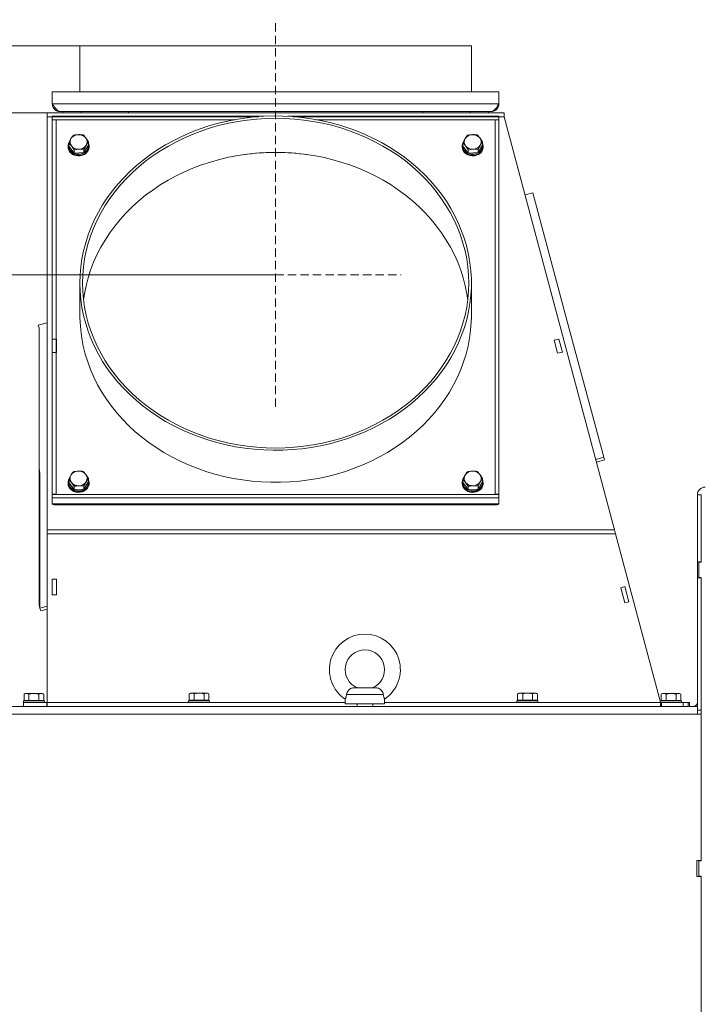
# Model space of a CAD drawing. Extents: x -3796 to -968, y -2254 to 786.
# Drawn here: x -1774 to -1255, y -54 to 696 of the extents above; entities that cross this region are included whole.
import ezdxf

# ---------------------------------------------------------------- set-up
doc = ezdxf.new("R2010")
doc.units = 0
doc.header["$LTSCALE"] = 5
doc.linetypes.add('HIDDEN', pattern=[1.905, 1.27, -0.635])
doc.layers.add('Bemaßungen(Brunner)', color=7, linetype='Continuous', lineweight=25)
doc.layers.add('SLD-0', color=7, linetype='Continuous')
doc.styles.add('Brunner 2014', font='arial.ttf', dxfattribs={"height": 35})
doc.dimstyles.new('Brunner 2014', dxfattribs={"dimscale": 5, "dimtxt": 35, "dimasz": 5, "dimexe": 3.175, "dimexo": 0, "dimgap": 0.762, "dimtad": 1, "dimdec": 0, "dimrnd": 1e-08, "dimtxsty": 'Brunner 2014', "dimcen": 0.09, "dimdle": 10, "dimclrd": 7, "dimclre": 7, "dimclrt": 7, "dimadec": 1, "dimazin": 2, "dimtfac": 0.666667, "dimtdec": 0, "dimtmove": 0, "dimatfit": 3, "dimldrblk": 'Filled-1', "dimfxl": 1, "dimtolj": 1, "dimlwd": 5, "dimlwe": 5, "dimarcsym": 0})

# ---------------------------------------------------------------- blocks, each defined once
blk = doc.blocks.new('*D77')
at = {"layer": 'Defpoints', "color": 0, "lineweight": 5}
for p in [(-2052.53, 625.2), (-1753.05, 625.2), (-1787.95, -815.8)]:
    blk.add_point(p, dxfattribs=at)
at = {"layer": 'SLD-0', "color": 7, "linetype": 'Continuous', "lineweight": 5}
for p, q in [((-1753.05, 625.2), (-2068.41, 625.2)), ((-2052.53, -790.8), (-2052.53, 600.2)), ((-1787.95, -815.8), (-2068.41, -815.8))]:
    blk.add_line(p, q, dxfattribs=at)
at = {"layer": 'SLD-0', "color": 7, "lineweight": 5}
for points in [[(-2056.7, 600.2), (-2048.36, 600.2), (-2052.53, 625.2)], [(-2056.7, -790.8), (-2048.36, -790.8), (-2052.53, -815.8)]]:
    blk.add_solid(points, dxfattribs=at)
at = {"layer": 'SLD-0', "color": 7, "lineweight": 5, "insert": (-2091.48, -84.83), "char_height": 35, "attachment_point": 2, "rotation": 90, "style": 'Brunner 2014'}
blk.add_mtext('\\A1;1441', dxfattribs=at)
blk = doc.blocks.new('Filled-1')
at = {"color": 0}
for p, q in [((0, 0), (-1, 0.167)), ((-1, 0.167), (-1, -0.167)), ((-1, 0), (0, 0)), ((-1, -0.167), (0, 0))]:
    blk.add_line(p, q, dxfattribs=at)
at = {"color": 0, "flags": 128}
blk.add_lwpolyline([(-1, -0.167), (0, 0), (-1, 0.167), (-1, -0.167)], dxfattribs=at)
at = {"color": 0}
blk.add_solid([(-1, -0.167), (0, 0), (-1, 0.167), (-1, -0.167)], dxfattribs=at)
blk = doc.blocks.new('*D93')
at = {"layer": 'Bemaßungen(Brunner)', "color": 7, "linetype": 'Continuous', "lineweight": 5}
for p, q in [((-1703.05, 676.2), (-2152.25, 676.2)), ((-2136.37, -790.8), (-2136.37, 651.2)), ((-1791.05, -815.8), (-2152.25, -815.8))]:
    blk.add_line(p, q, dxfattribs=at)
at = {"layer": 'Bemaßungen(Brunner)', "color": 7, "lineweight": 5}
for points in [[(-2140.54, 651.2), (-2132.21, 651.2), (-2136.37, 676.2)], [(-2140.54, -790.8), (-2132.21, -790.8), (-2136.37, -815.8)]]:
    blk.add_solid(points, dxfattribs=at)
at = {"layer": 'Defpoints', "color": 0, "lineweight": 5}
for p in [(-2136.37, 676.2), (-1703.05, 676.2), (-1791.05, -815.8)]:
    blk.add_point(p, dxfattribs=at)
at = {"layer": 'Bemaßungen(Brunner)', "color": 7, "lineweight": 5, "insert": (-2158.05, -69.8), "char_height": 35, "attachment_point": 5, "rotation": 90, "style": 'Brunner 2014'}
blk.add_mtext('\\A1;1492', dxfattribs=at)
blk = doc.blocks.new('*D105')
at = {"layer": 'Bemaßungen(Brunner)', "color": 7, "linetype": 'Continuous', "lineweight": 5}
for p, q in [((-1579.05, 501.76), (-1992.92, 501.76)), ((-1977.05, 476.76), (-1977.05, 198.2)), ((-1784.34, 173.2), (-1992.92, 173.2))]:
    blk.add_line(p, q, dxfattribs=at)
at = {"layer": 'Bemaßungen(Brunner)', "color": 7, "lineweight": 5}
for points in [[(-1981.21, 476.76), (-1972.88, 476.76), (-1977.05, 501.76)], [(-1981.21, 198.2), (-1972.88, 198.2), (-1977.05, 173.2)]]:
    blk.add_solid(points, dxfattribs=at)
at = {"layer": 'Defpoints', "color": 0, "lineweight": 5}
for p in [(-1579.05, 501.76), (-1977.05, 173.2), (-1784.34, 173.2)]:
    blk.add_point(p, dxfattribs=at)
at = {"layer": 'Bemaßungen(Brunner)', "color": 7, "lineweight": 5, "insert": (-1998.74, 337.48), "char_height": 35, "attachment_point": 5, "rotation": 90, "style": 'Brunner 2014'}
blk.add_mtext('\\A1;329', dxfattribs=at)

msp = doc.modelspace()

# ---------------------------------------------------------------- linework, layer by layer
at = {"color": 7, "linetype": 'Continuous', "lineweight": 5}
for p, q in [((-1728.05, 676.2), (-1728.05, 641.2)), ((-1430.05, 676.2), (-1728.05, 676.2)), ((-1703.05, 676.2), (-1703.05, 676.2)), ((-1430.05, 641.2), (-1430.05, 676.2)), ((-1749.05, 641.2), (-1746.05, 641.2)), ((-1749.05, 632.2), (-1749.05, 641.2)), ((-1749.05, 632.2), (-1749.05, 641.2)), ((-1749.05, 641.2), (-1409.05, 641.2)), ((-1745.95, 641.2), (-1412.15, 641.2)), ((-1409.05, 641.2), (-1412.05, 641.2)), ((-1409.05, 632.2), (-1409.05, 641.2)), ((-1409.05, 632.2), (-1409.05, 641.2)), ((-1749.05, 632.2), (-1409.05, 632.2)), ((-1753.05, 625.2), (-1405.05, 625.2)), ((-1753.05, 622.32), (-1753.05, 625.2)), ((-1753.05, 622.32), (-1753.05, 625.2)), ((-1753.05, 625.2), (-1405.05, 625.2)), ((-1588.4, 622.61), (-1749.05, 622.61)), ((-1749.05, 622.61), (-1749.05, 620.05)), ((-1743.05, 626.2), (-1415.05, 626.2)), ((-1743.05, 626.2), (-1415.05, 626.2)), ((-1741.05, 626.2), (-1741.05, 625.2)), ((-1741.05, 626.2), (-1741.05, 625.2)), ((-1727.05, 626.2), (-1727.05, 625.2)), ((-1691.05, 626.2), (-1691.05, 625.2)), ((-1691.05, 626.2), (-1691.05, 625.2)), ((-1409.05, 622.61), (-1569.7, 622.61)), ((-1467.05, 626.2), (-1467.05, 625.2)), ((-1467.05, 626.2), (-1467.05, 625.2)), ((-1431.05, 626.2), (-1431.05, 625.2)), ((-1417.05, 626.2), (-1417.05, 625.2)), ((-1417.05, 626.2), (-1417.05, 625.2)), ((-1409.05, 622.61), (-1409.05, 620.05)), ((-1405.05, 625.2), (-1405.05, 622.32)), ((-1405.05, 625.2), (-1405.05, 622.32)), ((-1753.05, 622.32), (-1592.33, 622.32)), ((-1753.05, 307.63), (-1753.05, 622.32)), ((-1749.05, 619.96), (-1749.05, 620.05)), ((-1610.2, 620.05), (-1749.05, 620.05)), ((-1746.05, 619.96), (-1749.05, 619.96)), ((-1749.05, 619.96), (-1749.05, 334.79)), ((-1746.05, 619.96), (-1746.05, 334.79)), ((-1565.5, 622.32), (-1405.05, 622.32)), ((-1409.05, 620.05), (-1547.9, 620.05)), ((-1412.05, 619.96), (-1409.05, 619.96)), ((-1412.05, 334.79), (-1412.05, 619.96)), ((-1409.05, 619.96), (-1409.05, 620.05)), ((-1409.05, 334.79), (-1409.05, 619.96)), ((-1321.11, 307.63), (-1405.05, 622.32)), ((-1321.11, 307.63), (-1405.05, 622.32)), ((-1725.66, 608.5), (-1723.61, 606.12)), ((-1425.66, 608.5), (-1423.61, 606.12)), ((-1736.54, 602.42), (-1734.85, 605.59)), ((-1736.54, 599.97), (-1736.54, 602.42)), ((-1736.54, 599.97), (-1732.44, 594.6)), ((-1732.44, 597.06), (-1734.49, 600.04)), ((-1724.94, 594.96), (-1721.56, 600.68)), ((-1721.56, 603.13), (-1723.25, 600.57)), ((-1721.55, 600.12), (-1721.58, 600.65)), ((-1721.56, 600.68), (-1721.56, 603.13)), ((-1436.54, 602.42), (-1434.85, 605.59)), ((-1436.54, 599.97), (-1436.54, 602.42)), ((-1436.54, 599.97), (-1432.44, 594.6)), ((-1432.44, 597.06), (-1434.49, 600.04)), ((-1424.94, 594.96), (-1421.56, 600.68)), ((-1421.56, 603.13), (-1423.25, 600.57)), ((-1421.55, 600.12), (-1421.58, 600.65)), ((-1421.56, 600.68), (-1421.56, 603.13)), ((-1737.05, 599.86), (-1737.05, 599.28)), ((-1732.44, 594.6), (-1732.44, 597.06)), ((-1732.44, 594.6), (-1724.94, 594.96)), ((-1724.94, 594.96), (-1724.94, 597.41)), ((-1721.05, 599.28), (-1721.05, 599.86)), ((-1437.05, 599.86), (-1437.05, 599.28)), ((-1432.44, 594.6), (-1432.44, 597.06)), ((-1432.44, 594.6), (-1424.94, 594.96)), ((-1424.94, 594.96), (-1424.94, 597.41)), ((-1421.05, 599.28), (-1421.05, 599.86)), ((-1728.05, 495.57), (-1728.05, 471.14)), ((-1430.05, 471.14), (-1430.05, 495.57)), ((-1753.05, 465.38), (-1759.71, 463.6)), ((-1759.71, 463.6), (-1759.16, 461.55)), ((-1759.16, 359.79), (-1759.16, 461.55)), ((-1745.75, 452.92), (-1749.05, 452.92)), ((-1749.05, 452.92), (-1749.05, 442.67)), ((-1745.75, 442.67), (-1745.75, 452.92)), ((-1363.45, 452.92), (-1367.06, 452.21)), ((-1367.06, 452.21), (-1364.39, 442.22)), ((-1360.79, 442.92), (-1363.45, 452.92)), ((-1749.05, 442.67), (-1745.75, 442.67)), ((-1364.39, 442.22), (-1360.79, 442.92)), ((-1759.16, 359.79), (-1759.16, 354.67)), ((-1759.16, 354.67), (-1759.16, 352.47)), ((-1759.16, 352.47), (-1758.43, 349.74)), ((-1736.54, 346.13), (-1734.85, 349.29)), ((-1736.54, 343.68), (-1736.54, 346.13)), ((-1725.66, 352.2), (-1723.61, 349.82)), ((-1721.56, 346.84), (-1723.25, 344.28)), ((-1721.56, 344.38), (-1721.56, 346.84)), ((-1436.54, 346.13), (-1434.85, 349.29)), ((-1436.54, 343.68), (-1436.54, 346.13)), ((-1425.66, 352.2), (-1423.61, 349.82)), ((-1421.56, 346.84), (-1423.25, 344.28)), ((-1421.56, 344.38), (-1421.56, 346.84)), ((-1737.05, 343.56), (-1737.05, 342.99)), ((-1736.54, 343.68), (-1732.44, 338.31)), ((-1732.44, 340.76), (-1734.49, 343.75)), ((-1732.44, 338.31), (-1732.44, 340.76)), ((-1732.44, 338.31), (-1724.94, 338.66)), ((-1724.94, 338.66), (-1721.56, 344.38)), ((-1724.94, 338.66), (-1724.94, 341.11)), ((-1721.55, 343.82), (-1721.58, 344.35)), ((-1721.05, 342.99), (-1721.05, 343.56)), ((-1437.05, 343.56), (-1437.05, 342.99)), ((-1436.54, 343.68), (-1432.44, 338.31)), ((-1432.44, 340.76), (-1434.49, 343.75)), ((-1432.44, 338.31), (-1432.44, 340.76)), ((-1432.44, 338.31), (-1424.94, 338.66)), ((-1424.94, 338.66), (-1421.56, 344.38)), ((-1424.94, 338.66), (-1424.94, 341.11)), ((-1421.55, 343.82), (-1421.58, 344.35)), ((-1421.05, 342.99), (-1421.05, 343.56)), ((-1746.05, 334.79), (-1749.05, 334.79)), ((-1749.05, 334.7), (-1749.05, 334.79)), ((-1749.05, 334.7), (-1409.05, 334.7)), ((-1749.05, 332.14), (-1749.05, 334.7)), ((-1749.05, 327.46), (-1749.05, 332.14)), ((-1749.05, 332.14), (-1409.05, 332.14)), ((-1746.05, 334.7), (-1746.05, 334.79)), ((-1412.05, 334.7), (-1412.05, 334.79)), ((-1412.05, 334.79), (-1409.05, 334.79)), ((-1409.05, 334.7), (-1409.05, 334.79)), ((-1409.05, 332.14), (-1409.05, 334.7)), ((-1409.05, 327.46), (-1409.05, 332.14)), ((-1255.05, 334.2), (-1258.05, 334.2)), ((-1258.05, 334.2), (-1258.05, 283.2)), ((-1255.05, 334.2), (-1255.05, 282.95)), ((-1255.05, 334.2), (-1255.05, 283.2)), ((-1749.05, 327.46), (-1409.05, 327.46)), ((-1746.96, 326.59), (-1411.14, 326.59)), ((-1753.05, 307.63), (-1321.11, 307.63)), ((-1753.05, 307.63), (-1753.05, 304.52)), ((-1321.11, 307.63), (-1320.28, 304.52)), ((-1753.05, 304.52), (-1753.05, 179.2)), ((-1753.05, 304.52), (-1320.28, 304.52)), ((-1320.28, 304.52), (-1286.85, 179.2)), ((-1255.05, 283.2), (-1258.05, 283.2)), ((-1258.05, 271.2), (-1258.05, 283.2)), ((-1257.05, 282.95), (-1257.05, 271.45)), ((-1255.05, 282.95), (-1257.05, 282.95)), ((-1749.05, 270.2), (-1749.05, 258.2)), ((-1745.75, 270.2), (-1749.05, 270.2)), ((-1745.75, 258.2), (-1745.75, 270.2)), ((-1258.05, 271.2), (-1258.05, 170.2)), ((-1255.05, 271.2), (-1258.05, 271.2)), ((-1257.05, 271.45), (-1255.05, 271.45)), ((-1255.05, 271.45), (-1255.05, 55.45)), ((-1255.05, 271.2), (-1255.05, 170.2)), ((-1313.2, 264.41), (-1316.39, 263.56)), ((-1316.39, 263.56), (-1313.3, 251.97)), ((-1310.11, 252.82), (-1313.2, 264.41)), ((-1749.05, 258.2), (-1745.75, 258.2)), ((-1313.3, 251.97), (-1310.11, 252.82)), ((-1769.55, 183.1), (-1770.56, 182.52)), ((-1770.56, 177.8), (-1770.56, 182.52)), ((-1769.55, 183.1), (-1768.68, 183.1)), ((-1766.8, 182.52), (-1768.68, 183.1)), ((-1768.68, 183.1), (-1763.05, 183.1)), ((-1766.8, 177.8), (-1766.8, 182.52)), ((-1763.05, 183.1), (-1757.42, 183.1)), ((-1759.3, 177.8), (-1759.3, 182.52)), ((-1755.54, 182.52), (-1757.42, 183.1)), ((-1757.42, 183.1), (-1756.55, 183.1)), ((-1755.54, 182.52), (-1756.55, 183.1)), ((-1755.54, 177.8), (-1755.54, 182.52)), ((-1643.85, 183.3), (-1644.86, 182.72)), ((-1644.85, 178), (-1644.85, 182.72)), ((-1643.85, 183.3), (-1642.91, 183.3)), ((-1640.97, 182.72), (-1642.91, 183.3)), ((-1642.91, 183.3), (-1637.22, 183.3)), ((-1640.97, 178), (-1640.97, 182.72)), ((-1637.22, 183.3), (-1631.66, 183.3)), ((-1633.47, 178), (-1633.47, 182.72)), ((-1629.85, 182.72), (-1631.66, 183.3)), ((-1631.66, 183.3), (-1630.85, 183.3)), ((-1629.84, 182.72), (-1630.85, 183.3)), ((-1629.85, 178), (-1629.85, 182.72)), ((-1497.12, 182.2), (-1525.1, 182.2)), ((-1502.02, 187.2), (-1520.19, 187.2)), ((-1393.85, 183.3), (-1394.86, 182.72)), ((-1394.85, 178), (-1394.85, 182.72)), ((-1393.85, 183.3), (-1392.91, 183.3)), ((-1390.97, 182.72), (-1392.91, 183.3)), ((-1392.91, 183.3), (-1387.22, 183.3)), ((-1390.97, 178), (-1390.97, 182.72)), ((-1387.22, 183.3), (-1381.66, 183.3)), ((-1383.47, 178), (-1383.47, 182.72)), ((-1379.85, 182.72), (-1381.66, 183.3)), ((-1381.66, 183.3), (-1380.85, 183.3)), ((-1379.84, 182.72), (-1380.85, 183.3)), ((-1379.85, 178), (-1379.85, 182.72)), ((-1284.53, 183.1), (-1285.54, 182.52)), ((-1285.54, 177.8), (-1285.54, 182.52)), ((-1284.53, 183.1), (-1283.66, 183.1)), ((-1281.79, 182.52), (-1283.66, 183.1)), ((-1283.66, 183.1), (-1278.03, 183.1)), ((-1281.79, 177.8), (-1281.79, 182.52)), ((-1278.03, 183.1), (-1272.41, 183.1)), ((-1274.28, 177.8), (-1274.28, 182.52)), ((-1270.53, 182.52), (-1272.41, 183.1)), ((-1272.41, 183.1), (-1271.53, 183.1)), ((-1270.53, 182.52), (-1271.53, 183.1)), ((-1270.53, 177.8), (-1270.53, 182.52)), ((-1258.05, 173.2), (-1784.34, 173.2)), ((-1770.55, 177.8), (-1771.05, 177.3)), ((-1771.05, 177.3), (-1771.05, 176.2)), ((-1755.05, 177.3), (-1771.05, 177.3)), ((-1771.05, 176.2), (-1753.25, 176.2)), ((-1771.05, 173.2), (-1771.05, 176.2)), ((-1770.56, 177.8), (-1770.55, 177.8)), ((-1770.55, 177.8), (-1755.55, 177.8)), ((-1766.81, 177.8), (-1766.8, 177.8)), ((-1766.8, 177.8), (-1766.79, 177.8)), ((-1759.31, 177.8), (-1759.3, 177.8)), ((-1759.3, 177.8), (-1759.29, 177.8)), ((-1755.05, 177.3), (-1755.55, 177.8)), ((-1755.55, 177.8), (-1755.54, 177.8)), ((-1755.05, 176.2), (-1755.05, 177.3)), ((-1753.25, 176.2), (-1753.05, 176.2)), ((-1753.25, 173.2), (-1753.25, 176.2)), ((-1753.05, 179.2), (-1753.05, 176.2)), ((-1753.05, 176.2), (-1753.05, 173.2)), ((-1753.05, 176.2), (-1526.11, 176.2)), ((-1644.85, 177.8), (-1645.35, 177.3)), ((-1645.35, 177.3), (-1645.35, 176.2)), ((-1642.54, 177.3), (-1645.35, 177.3)), ((-1644.85, 178), (-1640.97, 178)), ((-1644.85, 177.8), (-1642.22, 177.8)), ((-1629.35, 177.3), (-1642.54, 177.3)), ((-1642.22, 177.8), (-1629.85, 177.8)), ((-1640.97, 178), (-1633.47, 178)), ((-1640.75, 178), (-1640.75, 177.8)), ((-1633.95, 177.8), (-1633.95, 178)), ((-1633.47, 178), (-1629.85, 178)), ((-1629.35, 177.3), (-1629.85, 177.8)), ((-1629.35, 176.2), (-1629.35, 177.3)), ((-1526.11, 178.75), (-1526.11, 175.2)), ((-1496.11, 175.2), (-1526.11, 175.2)), ((-1517.11, 174.91), (-1517.11, 173.2)), ((-1505.11, 173.2), (-1505.11, 174.91)), ((-1496.11, 175.2), (-1496.11, 178.75)), ((-1496.11, 176.2), (-1286.05, 176.2)), ((-1394.85, 177.8), (-1395.35, 177.3)), ((-1395.35, 177.3), (-1395.35, 176.2)), ((-1392.54, 177.3), (-1395.35, 177.3)), ((-1394.85, 178), (-1390.97, 178)), ((-1394.85, 177.8), (-1392.22, 177.8)), ((-1379.35, 177.3), (-1392.54, 177.3)), ((-1392.22, 177.8), (-1379.85, 177.8)), ((-1390.97, 178), (-1383.47, 178)), ((-1390.75, 178), (-1390.75, 177.8)), ((-1383.95, 177.8), (-1383.95, 178)), ((-1383.47, 178), (-1379.85, 178)), ((-1379.35, 177.3), (-1379.85, 177.8)), ((-1379.35, 176.2), (-1379.35, 177.3)), ((-1286.85, 179.2), (-1286.05, 176.2)), ((-1286.05, 176.2), (-1285.43, 176.2)), ((-1286.05, 176.2), (-1286.05, 173.2)), ((-1285.53, 177.8), (-1286.03, 177.3)), ((-1286.03, 177.3), (-1286.03, 176.2)), ((-1270.03, 177.3), (-1286.03, 177.3)), ((-1285.54, 177.8), (-1285.53, 177.8)), ((-1285.53, 177.8), (-1270.53, 177.8)), ((-1285.43, 173.2), (-1285.43, 176.2)), ((-1268.93, 176.2), (-1285.43, 176.2)), ((-1281.79, 177.8), (-1281.79, 177.8)), ((-1281.79, 177.8), (-1281.78, 177.8)), ((-1274.29, 177.8), (-1274.28, 177.8)), ((-1274.28, 177.8), (-1274.28, 177.8)), ((-1270.03, 177.3), (-1270.53, 177.8)), ((-1270.53, 177.8), (-1270.53, 177.8)), ((-1270.03, 176.2), (-1270.03, 177.3)), ((-1268.93, 173.2), (-1268.93, 176.2)), ((-1268.93, 176.2), (-1264.93, 176.2)), ((-1264.93, 176.2), (-1264.05, 176.2)), ((-1264.93, 176.2), (-1264.93, 173.2)), ((-1264.05, 176.2), (-1264.05, 173.2)), ((-1258.05, 167.2), (-1785.05, 167.2)), ((-1258.05, 170.2), (-1258.05, 167.2)), ((-1258.05, 170.2), (-1255.05, 170.2)), ((-1255.05, 167.2), (-1258.05, 167.2)), ((-1255.05, 55.7), (-1255.05, 167.2)), ((-1255.05, 55.7), (-1258.35, 55.7)), ((-1258.35, 55.7), (-1258.35, 43.7)), ((-1257.05, 55.45), (-1257.05, 43.95)), ((-1255.05, 55.45), (-1257.05, 55.45)), ((-1258.35, 43.7), (-1255.05, 43.7)), ((-1257.05, 43.95), (-1255.05, 43.95)), ((-1255.05, 43.95), (-1255.05, -172.05)), ((-1255.05, -171.8), (-1255.05, 43.7))]:
    msp.add_line(p, q, dxfattribs=at)
at = {"color": 8, "linetype": 'Continuous', "lineweight": 5}
for p, q in [((-1753.05, 622.32), (-1749.05, 622.32)), ((-1409.05, 622.32), (-1405.05, 622.32))]:
    msp.add_line(p, q, dxfattribs=at)
at = {"color": 7, "linetype": 'Continuous', "lineweight": 0}
for p, q in [((-1383.31, 564.45), (-1389.19, 562.88)), ((-1357.32, 467.47), (-1383.31, 564.45)), ((-1753.05, 465.38), (-1759.71, 463.6)), ((-1329.32, 362.96), (-1357.32, 467.47)), ((-1759.71, 463.6), (-1759.16, 461.55)), ((-1759.16, 359.79), (-1759.16, 461.55)), ((-1335.43, 361.33), (-1329.32, 362.96)), ((-1328.77, 360.92), (-1334.89, 359.28)), ((-1329.32, 362.96), (-1328.77, 360.92)), ((-1759.16, 359.79), (-1759.16, 354.67)), ((-1759.16, 354.67), (-1758.43, 349.74)), ((-1759.16, 354.67), (-1759.16, 352.47)), ((-1759.16, 352.47), (-1758.43, 349.74)), ((-1759.16, 250.72), (-1759.16, 352.47)), ((-1758.43, 247.99), (-1758.43, 349.74)), ((-1753.05, 307.63), (-1321.11, 307.63)), ((-1758.61, 248.67), (-1759.16, 250.72)), ((-1759.16, 250.72), (-1758.43, 247.99)), ((-1758.43, 247.99), (-1753.05, 249.43)), ((-1758.43, 247.99), (-1757.88, 245.94)), ((-1753.05, 247.23), (-1757.88, 245.94))]:
    msp.add_line(p, q, dxfattribs=at)
at = {"color": 7, "linetype": 'Continuous', "lineweight": 5, "flags": 128}
for points in [[(-1728.05, 495.57), (-1727.87, 501.76), (-1727.34, 507.95), (-1726.46, 514.1), (-1725.23, 520.21), (-1723.65, 526.26), (-1721.73, 532.24), (-1719.47, 538.13), (-1716.88, 543.92), (-1713.96, 549.6), (-1710.72, 555.14), (-1707.17, 560.55), (-1703.32, 565.8), (-1699.17, 570.89), (-1694.73, 575.79), (-1690.02, 580.51), (-1685.05, 585.03), (-1679.82, 589.33), (-1674.36, 593.41), (-1668.67, 597.26), (-1662.77, 600.86), (-1656.67, 604.22), (-1650.39, 607.32), (-1643.93, 610.16), (-1637.32, 612.72), (-1630.58, 615), (-1623.71, 617.01), (-1616.74, 618.72), (-1609.67, 620.14), (-1602.54, 621.27), (-1595.35, 622.1), (-1588.12, 622.62), (-1580.86, 622.85), (-1573.61, 622.77), (-1566.37, 622.4), (-1559.15, 621.72), (-1551.99, 620.74), (-1544.88, 619.47), (-1537.86, 617.9), (-1530.94, 616.04), (-1524.13, 613.9), (-1517.45, 611.47), (-1510.92, 608.77), (-1504.55, 605.8), (-1498.36, 602.58), (-1492.35, 599.09), (-1486.56, 595.36), (-1480.98, 591.4), (-1475.63, 587.2), (-1470.53, 582.79), (-1465.69, 578.18), (-1461.12, 573.36), (-1456.82, 568.37), (-1452.82, 563.2), (-1449.11, 557.87), (-1445.72, 552.39), (-1442.64, 546.77), (-1439.88, 541.04), (-1437.46, 535.2), (-1435.36, 529.26), (-1433.61, 523.24), (-1432.21, 517.16), (-1431.15, 511.03), (-1430.45, 504.86), (-1430.09, 498.67), (-1430.09, 492.47), (-1430.45, 486.27), (-1431.15, 480.1), (-1432.21, 473.97), (-1433.61, 467.89), (-1435.36, 461.87), (-1437.46, 455.94), (-1439.88, 450.09), (-1442.64, 444.36), (-1445.72, 438.74), (-1449.11, 433.27), (-1452.82, 427.94), (-1456.82, 422.77), (-1461.12, 417.77), (-1465.69, 412.95), (-1470.53, 408.34), (-1475.63, 403.93), (-1480.98, 399.73), (-1486.56, 395.77), (-1492.35, 392.04), (-1498.36, 388.56), (-1504.55, 385.33), (-1510.92, 382.36), (-1517.45, 379.66), (-1524.13, 377.23), (-1530.94, 375.09), (-1537.86, 373.23), (-1544.88, 371.66), (-1551.99, 370.39), (-1559.15, 369.41), (-1566.37, 368.73), (-1573.61, 368.36), (-1580.86, 368.28), (-1588.12, 368.51), (-1595.35, 369.04), (-1602.54, 369.86), (-1609.67, 370.99), (-1616.74, 372.41), (-1623.71, 374.13), (-1630.58, 376.13), (-1637.32, 378.41), (-1643.93, 380.98), (-1650.39, 383.81), (-1656.67, 386.91), (-1662.77, 390.27), (-1668.67, 393.87), (-1674.36, 397.72), (-1679.82, 401.8), (-1685.05, 406.11), (-1690.02, 410.62), (-1694.73, 415.34), (-1699.17, 420.24), (-1703.32, 425.33), (-1707.17, 430.58), (-1710.72, 435.99), (-1713.96, 441.54), (-1716.88, 447.21), (-1719.47, 453), (-1721.73, 458.89), (-1723.65, 464.87), (-1725.23, 470.92), (-1726.46, 477.03), (-1727.34, 483.19), (-1727.87, 489.37), (-1728.05, 495.57)], [(-1726.05, 495.57), (-1725.87, 501.73), (-1725.34, 507.88), (-1724.46, 513.99), (-1723.23, 520.07), (-1721.64, 526.08), (-1719.72, 532.02), (-1717.46, 537.87), (-1714.86, 543.62), (-1711.94, 549.26), (-1708.69, 554.77), (-1705.14, 560.13), (-1701.28, 565.34), (-1697.12, 570.38), (-1692.68, 575.24), (-1687.97, 579.9), (-1682.99, 584.37), (-1677.77, 588.62), (-1672.31, 592.64), (-1666.62, 596.44), (-1660.72, 599.99), (-1654.62, 603.28), (-1648.35, 606.32), (-1641.9, 609.09), (-1635.3, 611.59), (-1628.57, 613.81), (-1621.72, 615.74), (-1614.77, 617.39), (-1607.73, 618.74), (-1600.62, 619.79), (-1593.46, 620.55), (-1586.26, 621), (-1579.05, 621.15), (-1571.84, 621), (-1564.64, 620.55), (-1557.48, 619.79), (-1550.37, 618.74), (-1543.33, 617.39), (-1536.38, 615.74), (-1529.53, 613.81), (-1522.8, 611.59), (-1516.2, 609.09), (-1509.75, 606.32), (-1503.48, 603.28), (-1497.38, 599.99), (-1491.48, 596.44), (-1485.79, 592.64), (-1480.33, 588.62), (-1475.11, 584.37), (-1470.13, 579.9), (-1465.42, 575.24), (-1460.98, 570.38), (-1456.82, 565.34), (-1452.96, 560.13), (-1449.41, 554.77), (-1446.16, 549.26), (-1443.24, 543.62), (-1440.64, 537.87), (-1438.38, 532.02), (-1436.46, 526.08), (-1434.87, 520.07), (-1433.64, 513.99), (-1432.76, 507.88), (-1432.23, 501.73), (-1432.05, 495.57), (-1432.23, 489.4), (-1432.76, 483.26), (-1433.64, 477.14), (-1434.87, 471.07), (-1436.46, 465.05), (-1438.38, 459.11), (-1440.64, 453.26), (-1443.24, 447.51), (-1446.16, 441.87), (-1449.41, 436.37), (-1452.96, 431), (-1456.82, 425.79), (-1460.98, 420.76), (-1465.42, 415.9), (-1470.13, 411.23), (-1475.11, 406.76), (-1480.33, 402.51), (-1485.79, 398.49), (-1491.48, 394.7), (-1497.38, 391.15), (-1503.48, 387.85), (-1509.75, 384.81), (-1516.2, 382.04), (-1522.8, 379.54), (-1529.53, 377.32), (-1536.38, 375.39), (-1543.33, 373.75), (-1550.37, 372.39), (-1557.48, 371.34), (-1564.64, 370.59), (-1571.84, 370.13), (-1579.05, 369.98), (-1586.26, 370.13), (-1593.46, 370.59), (-1600.62, 371.34), (-1607.73, 372.39), (-1614.77, 373.75), (-1621.72, 375.39), (-1628.57, 377.32), (-1635.3, 379.54), (-1641.9, 382.04), (-1648.35, 384.81), (-1654.62, 387.85), (-1660.72, 391.15), (-1666.62, 394.7), (-1672.31, 398.49), (-1677.77, 402.51), (-1682.99, 406.76), (-1687.97, 411.23), (-1692.68, 415.9), (-1697.12, 420.76), (-1701.28, 425.79), (-1705.14, 431), (-1708.69, 436.37), (-1711.94, 441.87), (-1714.86, 447.51), (-1717.46, 453.26), (-1719.72, 459.11), (-1721.64, 465.05), (-1723.23, 471.07), (-1724.46, 477.14), (-1725.34, 483.26), (-1725.87, 489.4), (-1726.05, 495.57)], [(-1721.05, 599.86), (-1721.24, 598.39), (-1721.79, 596.99), (-1722.68, 595.72), (-1723.87, 594.65), (-1725.3, 593.82), (-1726.91, 593.27), (-1728.62, 593.03), (-1730.34, 593.11), (-1732.01, 593.51), (-1733.54, 594.2), (-1734.86, 595.16), (-1735.9, 596.33), (-1736.63, 597.67), (-1737, 599.12), (-1737, 600.6), (-1736.63, 602.04), (-1736.54, 602.25)], [(-1736.54, 600.37), (-1736.51, 599.42), (-1736.16, 598.07), (-1735.48, 596.81), (-1734.49, 595.71), (-1733.26, 594.81), (-1731.83, 594.16), (-1730.26, 593.79), (-1728.64, 593.72), (-1727.04, 593.94), (-1725.54, 594.46), (-1724.19, 595.23), (-1723.08, 596.24), (-1722.24, 597.43), (-1721.73, 598.74), (-1721.55, 600.12), (-1721.55, 600.12)], [(-1721.56, 602.25), (-1721.24, 601.33), (-1721.05, 599.86)], [(-1421.05, 599.86), (-1421.24, 598.39), (-1421.79, 596.99), (-1422.68, 595.72), (-1423.87, 594.65), (-1425.3, 593.82), (-1426.91, 593.27), (-1428.62, 593.03), (-1430.34, 593.11), (-1432.01, 593.51), (-1433.54, 594.2), (-1434.86, 595.16), (-1435.9, 596.33), (-1436.63, 597.67), (-1437, 599.12), (-1437, 600.6), (-1436.63, 602.04), (-1436.54, 602.25)], [(-1436.54, 600.37), (-1436.51, 599.42), (-1436.16, 598.07), (-1435.48, 596.81), (-1434.49, 595.71), (-1433.26, 594.81), (-1431.83, 594.16), (-1430.26, 593.79), (-1428.64, 593.72), (-1427.04, 593.94), (-1425.54, 594.46), (-1424.19, 595.23), (-1423.08, 596.24), (-1422.24, 597.43), (-1421.73, 598.74), (-1421.55, 600.12), (-1421.55, 600.12)], [(-1421.56, 602.25), (-1421.24, 601.33), (-1421.05, 599.86)], [(-1721.05, 599.28), (-1721.1, 598.55), (-1721.47, 597.1), (-1722.2, 595.76), (-1723.24, 594.58), (-1724.56, 593.63), (-1726.09, 592.94), (-1727.76, 592.54), (-1729.48, 592.46), (-1731.19, 592.7), (-1732.8, 593.25), (-1734.23, 594.08), (-1735.42, 595.15), (-1736.31, 596.42), (-1736.86, 597.82), (-1737.05, 599.28), (-1737.05, 599.28)], [(-1725.26, 482.57), (-1724.56, 487.44), (-1723.35, 493.54), (-1721.79, 499.58), (-1719.89, 505.54), (-1717.65, 511.42), (-1715.07, 517.2), (-1712.16, 522.86), (-1708.93, 528.4), (-1705.38, 533.79), (-1701.53, 539.02), (-1697.38, 544.09), (-1692.94, 548.97), (-1688.23, 553.67), (-1683.25, 558.16), (-1678.02, 562.43), (-1672.55, 566.48), (-1666.86, 570.3), (-1660.95, 573.87), (-1654.84, 577.18), (-1648.55, 580.24), (-1642.09, 583.03), (-1635.47, 585.54), (-1628.72, 587.78), (-1621.85, 589.72), (-1614.88, 591.38), (-1607.82, 592.73), (-1600.69, 593.79), (-1593.5, 594.55), (-1586.29, 595.01), (-1579.05, 595.16), (-1571.81, 595.01), (-1564.6, 594.55), (-1557.41, 593.79), (-1550.28, 592.73), (-1543.22, 591.38), (-1536.25, 589.72), (-1529.38, 587.78), (-1522.63, 585.54), (-1516.01, 583.03), (-1509.55, 580.24), (-1503.26, 577.18), (-1497.15, 573.87), (-1491.24, 570.3), (-1485.55, 566.48), (-1480.08, 562.43), (-1474.85, 558.16), (-1469.87, 553.67), (-1465.15, 548.97), (-1460.72, 544.09), (-1456.57, 539.02), (-1452.72, 533.79), (-1449.17, 528.4), (-1445.94, 522.86), (-1443.03, 517.2), (-1440.45, 511.42), (-1438.21, 505.54), (-1436.31, 499.58), (-1434.75, 493.54), (-1433.54, 487.44), (-1432.84, 482.57)], [(-1421.05, 599.28), (-1421.1, 598.55), (-1421.47, 597.1), (-1422.2, 595.76), (-1423.24, 594.58), (-1424.56, 593.63), (-1426.09, 592.94), (-1427.76, 592.54), (-1429.48, 592.46), (-1431.19, 592.7), (-1432.8, 593.25), (-1434.23, 594.08), (-1435.42, 595.15), (-1436.31, 596.42), (-1436.86, 597.82), (-1437.05, 599.28), (-1437.05, 599.28)], [(-1727.93, 466.01), (-1727.46, 459.84), (-1726.64, 453.7), (-1725.48, 447.59), (-1723.97, 441.54), (-1722.11, 435.57), (-1719.92, 429.67), (-1717.4, 423.88), (-1714.55, 418.19), (-1711.38, 412.63), (-1707.9, 407.21), (-1704.11, 401.94), (-1700.03, 396.83), (-1695.66, 391.9), (-1691.02, 387.15), (-1686.11, 382.61), (-1680.95, 378.27), (-1675.55, 374.15), (-1669.93, 370.26), (-1664.08, 366.61), (-1658.04, 363.2), (-1651.81, 360.05), (-1645.41, 357.17), (-1638.85, 354.55), (-1632.15, 352.2), (-1625.33, 350.14), (-1618.4, 348.36), (-1611.37, 346.87), (-1604.27, 345.68), (-1597.1, 344.78), (-1589.9, 344.18), (-1582.67, 343.88), (-1575.43, 343.88), (-1568.2, 344.18), (-1561, 344.78), (-1553.83, 345.68), (-1546.73, 346.87), (-1539.7, 348.36), (-1532.77, 350.14), (-1525.95, 352.2), (-1519.25, 354.55), (-1512.69, 357.17), (-1506.29, 360.05), (-1500.06, 363.2), (-1494.02, 366.61), (-1488.17, 370.26), (-1482.55, 374.15), (-1477.15, 378.27), (-1471.99, 382.61), (-1467.08, 387.15), (-1462.44, 391.9), (-1458.07, 396.83), (-1453.99, 401.94), (-1450.2, 407.21), (-1446.72, 412.63), (-1443.55, 418.19), (-1440.7, 423.88), (-1438.18, 429.67), (-1435.99, 435.57), (-1434.13, 441.54), (-1432.62, 447.59), (-1431.46, 453.7), (-1430.64, 459.84), (-1430.17, 466.01)], [(-1759.16, 354.67), (-1758.96, 353.31), (-1758.76, 352), (-1758.59, 350.8), (-1758.43, 349.74)], [(-1721.05, 343.56), (-1721.24, 342.09), (-1721.79, 340.69), (-1722.68, 339.43), (-1723.87, 338.35), (-1725.3, 337.52), (-1726.91, 336.98), (-1728.62, 336.74), (-1730.34, 336.82), (-1732.01, 337.21), (-1733.54, 337.9), (-1734.86, 338.86), (-1735.9, 340.04), (-1736.63, 341.38), (-1737, 342.82), (-1737, 344.3), (-1736.63, 345.74), (-1736.54, 345.95)], [(-1721.56, 345.95), (-1721.24, 345.03), (-1721.05, 343.56)], [(-1421.05, 343.56), (-1421.24, 342.09), (-1421.79, 340.69), (-1422.68, 339.43), (-1423.87, 338.35), (-1425.3, 337.52), (-1426.91, 336.98), (-1428.62, 336.74), (-1430.34, 336.82), (-1432.01, 337.21), (-1433.54, 337.9), (-1434.86, 338.86), (-1435.9, 340.04), (-1436.63, 341.38), (-1437, 342.82), (-1437, 344.3), (-1436.63, 345.74), (-1436.54, 345.95)], [(-1421.56, 345.95), (-1421.24, 345.03), (-1421.05, 343.56)], [(-1721.05, 342.99), (-1721.1, 342.25), (-1721.47, 340.81), (-1722.2, 339.47), (-1723.24, 338.29), (-1724.56, 337.33), (-1726.09, 336.64), (-1727.76, 336.25), (-1729.48, 336.17), (-1731.19, 336.4), (-1732.8, 336.95), (-1734.23, 337.78), (-1735.42, 338.85), (-1736.31, 340.12), (-1736.86, 341.52), (-1737.05, 342.99), (-1737.05, 342.99)], [(-1736.54, 344.08), (-1736.51, 343.13), (-1736.16, 341.78), (-1735.48, 340.52), (-1734.49, 339.42), (-1733.26, 338.52), (-1731.83, 337.87), (-1730.26, 337.5), (-1728.64, 337.42), (-1727.04, 337.65), (-1725.54, 338.16), (-1724.19, 338.94), (-1723.08, 339.94), (-1722.24, 341.13), (-1721.73, 342.44), (-1721.55, 343.82), (-1721.55, 343.82)], [(-1421.05, 342.99), (-1421.1, 342.25), (-1421.47, 340.81), (-1422.2, 339.47), (-1423.24, 338.29), (-1424.56, 337.33), (-1426.09, 336.64), (-1427.76, 336.25), (-1429.48, 336.17), (-1431.19, 336.4), (-1432.8, 336.95), (-1434.23, 337.78), (-1435.42, 338.85), (-1436.31, 340.12), (-1436.86, 341.52), (-1437.05, 342.99), (-1437.05, 342.99)], [(-1436.54, 344.08), (-1436.51, 343.13), (-1436.16, 341.78), (-1435.48, 340.52), (-1434.49, 339.42), (-1433.26, 338.52), (-1431.83, 337.87), (-1430.26, 337.5), (-1428.64, 337.42), (-1427.04, 337.65), (-1425.54, 338.16), (-1424.19, 338.94), (-1423.08, 339.94), (-1422.24, 341.13), (-1421.73, 342.44), (-1421.55, 343.82), (-1421.55, 343.82)]]:
    msp.add_lwpolyline(points, dxfattribs=at)
at = {"color": 7, "linetype": 'Continuous', "lineweight": 5}
for centre, radius, start, end in [((-1729.28, 602), 6.63, 91.13582, 147.21437), ((-1728.94, 601.75), 6.89, 39.31633, 93.93614), ((-1429.28, 602), 6.63, 91.13575, 147.21431), ((-1428.94, 601.75), 6.89, 39.31625, 93.93612), ((-1730.66, 603.07), 4.89, 149.04505, 218.3623), ((-1729.16, 604.4), 6.89, 219.31625, 273.93612), ((-1728.82, 604.16), 6.63, 271.13573, 327.21435), ((-1727.44, 603.09), 4.89, 329.04504, 38.36232), ((-1430.66, 603.07), 4.89, 149.04505, 218.3623), ((-1429.16, 604.4), 6.89, 219.31633, 273.93614), ((-1428.82, 604.16), 6.63, 271.13581, 327.21441), ((-1427.44, 603.09), 4.89, 329.04504, 38.36232), ((-1579.07, 420.18), 174.94, 89.99271, 98.06632), ((-1579.03, 420.18), 174.94, 81.93368, 90.00729), ((-1619.26, 471.14), 108.79, 180.00024, 182.92618), ((-1538.84, 471.14), 108.79, 357.07382, 359.99976), ((-1730.66, 346.78), 4.89, 149.04522, 218.3621), ((-1729.28, 345.7), 6.63, 91.13641, 147.2139), ((-1728.94, 345.46), 6.89, 39.31678, 93.93546), ((-1727.44, 346.79), 4.89, 329.04502, 38.36235), ((-1430.66, 346.78), 4.89, 149.04522, 218.3621), ((-1429.28, 345.7), 6.63, 91.13634, 147.21384), ((-1428.94, 345.46), 6.89, 39.31669, 93.93543), ((-1427.44, 346.79), 4.89, 329.04502, 38.36235), ((-1729.16, 348.11), 6.89, 219.31632, 273.9363), ((-1728.82, 347.87), 6.63, 271.13556, 327.21461), ((-1429.16, 348.11), 6.89, 219.3164, 273.93633), ((-1428.82, 347.87), 6.63, 271.13563, 327.21467), ((-1252.05, 334.2), 6, 90, 180), ((-1511.11, 201.2), 27, 303.75336, 236.2484), ((-1511.11, 201.2), 15, 90, 248.93022), ((-1511.11, 201.2), 15, 291.07993, 90), ((-1511.11, 201.2), 27, 254.3808, 257.249), ((-1511.11, 201.2), 27, 282.74068, 285.59044), ((-1261.05, 176.2), 3, 270, 0)]:
    msp.add_arc(centre, radius, start, end, dxfattribs=at)
for points, knots in [([(-1749.05, 632.2), (-1748.96, 631.4), (-1748.77, 629.79), (-1747.33, 627.79), (-1745.33, 626.44), (-1743.79, 626.28), (-1743.05, 626.2)], [0, 0, 0, 0, 0.254651, 0.509543, 0.764436, 1, 1, 1, 1]), ([(-1743.05, 626.2), (-1743.56, 626.29), (-1744.58, 626.48), (-1746.11, 627.92), (-1747.6, 629.92), (-1748.58, 631.46), (-1749.05, 632.2)], [0, 0, 0, 0, 0.254648, 0.50954, 0.764434, 1, 1, 1, 1]), ([(-1749.05, 632.2), (-1748.96, 631.41), (-1748.78, 629.84), (-1747.39, 627.86), (-1745.41, 626.47), (-1743.84, 626.29), (-1743.05, 626.2)], [0, 0, 0, 0, 0.25, 0.500001, 0.750001, 1, 1, 1, 1]), ([(-1415.05, 626.2), (-1414.25, 626.29), (-1412.65, 626.48), (-1410.64, 627.92), (-1409.3, 629.92), (-1409.13, 631.46), (-1409.05, 632.2)], [0, 0, 0, 0, 0.254649, 0.509541, 0.764434, 1, 1, 1, 1]), ([(-1409.05, 632.2), (-1409.55, 631.41), (-1410.55, 629.84), (-1412.05, 627.86), (-1413.55, 626.47), (-1414.55, 626.29), (-1415.05, 626.2)], [0, 0, 0, 0, 0.25, 0.500001, 0.750001, 1, 1, 1, 1]), ([(-1415.05, 626.2), (-1414.34, 626.27), (-1412.93, 626.42), (-1411.07, 627.55), (-1409.71, 629.19), (-1409.11, 630.86), (-1409.07, 631.88), (-1409.05, 632.2)], [0, 0, 0, 0, 0.224658, 0.449352, 0.674047, 0.898743, 1, 1, 1, 1]), ([(-1734.85, 605.59), (-1734.81, 605.65), (-1734.24, 606.62), (-1733.68, 607.41), (-1733.16, 608.14)], [0, 0, 0, 0, 0.070214, 1, 1, 1, 1]), ([(-1733.16, 608.14), (-1732.89, 608.2), (-1731.67, 608.43), (-1730.4, 608.54), (-1729.41, 608.62)], [0, 0, 0, 0, 0.215892, 1, 1, 1, 1]), ([(-1729.41, 608.62), (-1729.11, 608.63), (-1727.84, 608.68), (-1726.61, 608.58), (-1725.66, 608.5)], [0, 0, 0, 0, 0.235695, 1, 1, 1, 1]), ([(-1434.85, 605.59), (-1434.81, 605.65), (-1434.24, 606.62), (-1433.68, 607.41), (-1433.16, 608.14)], [0, 0, 0, 0, 0.070214, 1, 1, 1, 1]), ([(-1433.16, 608.14), (-1432.89, 608.2), (-1431.67, 608.43), (-1430.4, 608.54), (-1429.41, 608.62)], [0, 0, 0, 0, 0.215895, 1, 1, 1, 1]), ([(-1429.41, 608.62), (-1429.11, 608.63), (-1427.84, 608.68), (-1426.61, 608.58), (-1425.66, 608.5)], [0, 0, 0, 0, 0.235696, 1, 1, 1, 1]), ([(-1734.49, 600.04), (-1734.54, 600.1), (-1735.23, 601.01), (-1735.91, 601.74), (-1736.54, 602.42)], [0, 0, 0, 0, 0.070216, 1, 1, 1, 1]), ([(-1723.25, 600.57), (-1723.29, 600.5), (-1723.86, 599.53), (-1724.42, 598.43), (-1724.94, 597.41)], [0, 0, 0, 0, 0.070215, 1, 1, 1, 1]), ([(-1723.61, 606.12), (-1723.56, 606.05), (-1722.87, 605.14), (-1722.19, 604.1), (-1721.56, 603.13)], [0, 0, 0, 0, 0.070213, 1, 1, 1, 1]), ([(-1434.49, 600.04), (-1434.54, 600.1), (-1435.23, 601.01), (-1435.91, 601.74), (-1436.54, 602.42)], [0, 0, 0, 0, 0.070214, 1, 1, 1, 1]), ([(-1423.25, 600.57), (-1423.29, 600.5), (-1423.86, 599.53), (-1424.42, 598.43), (-1424.94, 597.41)], [0, 0, 0, 0, 0.070215, 1, 1, 1, 1]), ([(-1423.61, 606.12), (-1423.56, 606.05), (-1422.87, 605.14), (-1422.19, 604.1), (-1421.56, 603.13)], [0, 0, 0, 0, 0.070215, 1, 1, 1, 1]), ([(-1728.69, 597.53), (-1729.69, 597.45), (-1730.95, 597.34), (-1732.17, 597.11), (-1732.44, 597.06)], [0, 0, 0, 0, 0.784103, 1, 1, 1, 1]), ([(-1724.94, 597.41), (-1725.89, 597.49), (-1727.12, 597.59), (-1728.39, 597.55), (-1728.69, 597.53)], [0, 0, 0, 0, 0.764305, 1, 1, 1, 1]), ([(-1428.69, 597.53), (-1429.69, 597.45), (-1430.95, 597.34), (-1432.17, 597.11), (-1432.44, 597.06)], [0, 0, 0, 0, 0.784104, 1, 1, 1, 1]), ([(-1424.94, 597.41), (-1425.89, 597.49), (-1427.12, 597.59), (-1428.39, 597.55), (-1428.69, 597.53)], [0, 0, 0, 0, 0.764304, 1, 1, 1, 1]), ([(-1734.49, 343.75), (-1734.54, 343.81), (-1735.23, 344.71), (-1735.91, 345.45), (-1736.54, 346.13)], [0, 0, 0, 0, 0.070219, 1, 1, 1, 1]), ([(-1734.85, 349.29), (-1734.81, 349.36), (-1734.24, 350.32), (-1733.68, 351.11), (-1733.16, 351.85)], [0, 0, 0, 0, 0.070212, 1, 1, 1, 1]), ([(-1733.16, 351.85), (-1732.89, 351.9), (-1731.67, 352.14), (-1730.4, 352.24), (-1729.41, 352.33)], [0, 0, 0, 0, 0.215893, 1, 1, 1, 1]), ([(-1729.41, 352.33), (-1729.11, 352.34), (-1727.84, 352.38), (-1726.61, 352.28), (-1725.66, 352.2)], [0, 0, 0, 0, 0.235695, 1, 1, 1, 1]), ([(-1723.61, 349.82), (-1723.56, 349.76), (-1722.87, 348.85), (-1722.19, 347.81), (-1721.56, 346.84)], [0, 0, 0, 0, 0.070213, 1, 1, 1, 1]), ([(-1434.49, 343.75), (-1434.54, 343.81), (-1435.23, 344.71), (-1435.91, 345.45), (-1436.54, 346.13)], [0, 0, 0, 0, 0.070217, 1, 1, 1, 1]), ([(-1434.85, 349.29), (-1434.81, 349.36), (-1434.24, 350.32), (-1433.68, 351.11), (-1433.16, 351.85)], [0, 0, 0, 0, 0.070212, 1, 1, 1, 1]), ([(-1433.16, 351.85), (-1432.89, 351.9), (-1431.67, 352.14), (-1430.4, 352.24), (-1429.41, 352.33)], [0, 0, 0, 0, 0.215896, 1, 1, 1, 1]), ([(-1429.41, 352.33), (-1429.11, 352.34), (-1427.84, 352.38), (-1426.61, 352.28), (-1425.66, 352.2)], [0, 0, 0, 0, 0.235696, 1, 1, 1, 1]), ([(-1423.61, 349.82), (-1423.56, 349.76), (-1422.87, 348.85), (-1422.19, 347.81), (-1421.56, 346.84)], [0, 0, 0, 0, 0.070215, 1, 1, 1, 1]), ([(-1728.69, 341.24), (-1729.69, 341.16), (-1730.95, 341.05), (-1732.17, 340.81), (-1732.44, 340.76)], [0, 0, 0, 0, 0.784102, 1, 1, 1, 1]), ([(-1724.94, 341.11), (-1725.89, 341.19), (-1727.12, 341.3), (-1728.39, 341.25), (-1728.69, 341.24)], [0, 0, 0, 0, 0.764305, 1, 1, 1, 1]), ([(-1723.25, 344.28), (-1723.29, 344.21), (-1723.86, 343.24), (-1724.42, 342.14), (-1724.94, 341.11)], [0, 0, 0, 0, 0.070216, 1, 1, 1, 1]), ([(-1428.69, 341.24), (-1429.69, 341.16), (-1430.95, 341.05), (-1432.17, 340.81), (-1432.44, 340.76)], [0, 0, 0, 0, 0.784103, 1, 1, 1, 1]), ([(-1424.94, 341.11), (-1425.89, 341.19), (-1427.12, 341.3), (-1428.39, 341.25), (-1428.69, 341.24)], [0, 0, 0, 0, 0.764304, 1, 1, 1, 1]), ([(-1423.25, 344.28), (-1423.29, 344.21), (-1423.86, 343.24), (-1424.42, 342.14), (-1424.94, 341.11)], [0, 0, 0, 0, 0.070216, 1, 1, 1, 1]), ([(-1746.96, 326.71), (-1747.19, 326.68), (-1747.88, 326.59), (-1748.58, 327.11), (-1749.05, 327.46)], [0, 0, 0, 0, 0.323008, 1, 1, 1, 1]), ([(-1409.05, 327.46), (-1409.55, 327.09), (-1410.25, 326.56), (-1410.94, 326.67), (-1411.14, 326.7)], [0, 0, 0, 0, 0.718833, 1, 1, 1, 1]), ([(-1768.68, 183.1), (-1768.72, 183.1), (-1769.36, 183.09), (-1769.98, 182.79), (-1770.56, 182.52)], [0, 0, 0, 0, 0.0702148, 1, 1, 1, 1]), ([(-1763.05, 183.1), (-1763.35, 183.09), (-1764.62, 183.06), (-1765.86, 182.75), (-1766.8, 182.52)], [0, 0, 0, 0, 0.2356956, 1, 1, 1, 1]), ([(-1759.3, 182.52), (-1759.56, 182.59), (-1760.78, 182.93), (-1762.05, 183.02), (-1763.05, 183.1)], [0, 0, 0, 0, 0.2158943, 1, 1, 1, 1]), ([(-1757.42, 183.1), (-1757.47, 183.1), (-1758.1, 183.09), (-1758.72, 182.79), (-1759.3, 182.52)], [0, 0, 0, 0, 0.070215, 1, 1, 1, 1]), ([(-1642.91, 183.3), (-1642.96, 183.3), (-1643.61, 183.29), (-1644.26, 182.99), (-1644.85, 182.72)], [0, 0, 0, 0, 0.070215, 1, 1, 1, 1]), ([(-1637.22, 183.3), (-1637.52, 183.29), (-1638.79, 183.26), (-1640.02, 182.95), (-1640.97, 182.72)], [0, 0, 0, 0, 0.235696, 1, 1, 1, 1]), ([(-1633.47, 182.72), (-1633.73, 182.79), (-1634.95, 183.13), (-1636.22, 183.22), (-1637.22, 183.3)], [0, 0, 0, 0, 0.2158943, 1, 1, 1, 1]), ([(-1631.66, 183.3), (-1631.7, 183.3), (-1632.31, 183.29), (-1632.91, 182.99), (-1633.47, 182.72)], [0, 0, 0, 0, 0.070215, 1, 1, 1, 1]), ([(-1525.1, 182.2), (-1525.15, 181.91), (-1525.26, 181.33), (-1525.46, 180.58), (-1525.66, 179.92), (-1525.84, 179.41), (-1525.99, 179.03), (-1526.08, 178.82), (-1526.12, 178.73), (-1526.11, 178.75), (-1526.11, 178.75)], [0, 0, 0, 0, 0.1402192, 0.2844115, 0.4246938, 0.5691648, 0.707704, 0.8501165, 0.9912291, 1, 1, 1, 1]), ([(-1520.19, 187.2), (-1520.6, 187.16), (-1521.48, 187.07), (-1522.71, 186.36), (-1523.82, 185.23), (-1524.63, 183.88), (-1524.98, 182.84), (-1525.08, 182.28), (-1525.1, 182.2)], [0, 0, 0, 0, 0.175812, 0.383036, 0.582969, 0.770317, 0.963914, 1, 1, 1, 1]), ([(-1497.12, 182.2), (-1497.24, 182.71), (-1497.5, 183.75), (-1498.37, 185.2), (-1499.46, 186.32), (-1500.69, 187.05), (-1501.57, 187.15), (-1502.02, 187.2)], [0, 0, 0, 0, 0.209591, 0.419899, 0.615096, 0.802371, 1, 1, 1, 1]), ([(-1496.11, 178.75), (-1496.11, 178.76), (-1496.12, 178.79), (-1496.22, 179.01), (-1496.36, 179.38), (-1496.55, 179.9), (-1496.75, 180.54), (-1496.95, 181.31), (-1497.06, 181.9), (-1497.12, 182.2)], [0, 0, 0, 0, 0.136378, 0.278628, 0.425053, 0.566291, 0.711778, 0.853771, 1, 1, 1, 1]), ([(-1392.91, 183.3), (-1392.96, 183.3), (-1393.61, 183.29), (-1394.26, 182.99), (-1394.85, 182.72)], [0, 0, 0, 0, 0.070215, 1, 1, 1, 1]), ([(-1387.22, 183.3), (-1387.52, 183.29), (-1388.79, 183.26), (-1390.02, 182.95), (-1390.97, 182.72)], [0, 0, 0, 0, 0.235696, 1, 1, 1, 1]), ([(-1383.47, 182.72), (-1383.73, 182.79), (-1384.95, 183.13), (-1386.22, 183.22), (-1387.22, 183.3)], [0, 0, 0, 0, 0.2158943, 1, 1, 1, 1]), ([(-1381.66, 183.3), (-1381.7, 183.3), (-1382.31, 183.29), (-1382.91, 182.99), (-1383.47, 182.72)], [0, 0, 0, 0, 0.070215, 1, 1, 1, 1]), ([(-1283.66, 183.1), (-1283.71, 183.1), (-1284.34, 183.09), (-1284.96, 182.79), (-1285.54, 182.52)], [0, 0, 0, 0, 0.0702148, 1, 1, 1, 1]), ([(-1278.03, 183.1), (-1278.33, 183.09), (-1279.6, 183.06), (-1280.84, 182.75), (-1281.79, 182.52)], [0, 0, 0, 0, 0.2356956, 1, 1, 1, 1]), ([(-1274.28, 182.52), (-1274.55, 182.59), (-1275.77, 182.93), (-1277.04, 183.02), (-1278.03, 183.1)], [0, 0, 0, 0, 0.2158943, 1, 1, 1, 1]), ([(-1272.41, 183.1), (-1272.45, 183.1), (-1273.08, 183.09), (-1273.7, 182.79), (-1274.28, 182.52)], [0, 0, 0, 0, 0.070215, 1, 1, 1, 1])]:
    msp.add_open_spline(points, degree=3, knots=knots, dxfattribs=at)
at = {"layer": 'Bemaßungen(Brunner)', "linetype": 'HIDDEN', "lineweight": 5}
msp.add_line((-1684.01, 501.76), (-1483.56, 501.76), dxfattribs=at)
at = {"layer": 'SLD-0', "linetype": 'HIDDEN', "lineweight": 5}
msp.add_line((-1579.05, 401.38), (-1579.05, 696.2), dxfattribs=at)

# ---------------------------------------------------------------- dimensions: what is measured, and where the dimension line sits
at = {"layer": 'Bemaßungen(Brunner)', "lineweight": 5}
for base, p1, p2, picture, middle in [((-2136.37, 676.2), (-1791.05, -815.8), (-1703.05, 676.2), '*D93', (-2158.05, -69.8)), ((-1977.05, 173.2), (-1579.05, 501.76), (-1784.34, 173.2), '*D105', (-1998.74, 337.48))]:
    dim = msp.add_linear_dim(base=base, p1=p1, p2=p2, angle=90, dimstyle='Brunner 2014', dxfattribs=at)
    dim.commit()
    dim.dimension.update_dxf_attribs({"geometry": picture, "text_midpoint": middle})
at = {"layer": 'SLD-0', "color": 7, "lineweight": 5}
dim = msp.add_linear_dim(base=(-2052.53, 625.2), p1=(-1787.95, -815.8), p2=(-1753.05, 625.2), angle=90, dimstyle='Brunner 2014', dxfattribs=at)
dim.commit()
dim.dimension.update_dxf_attribs({"geometry": '*D77', "text_midpoint": (-2052.53, -84.83), "dimtype": 160})

doc.saveas('drawing.dxf')
